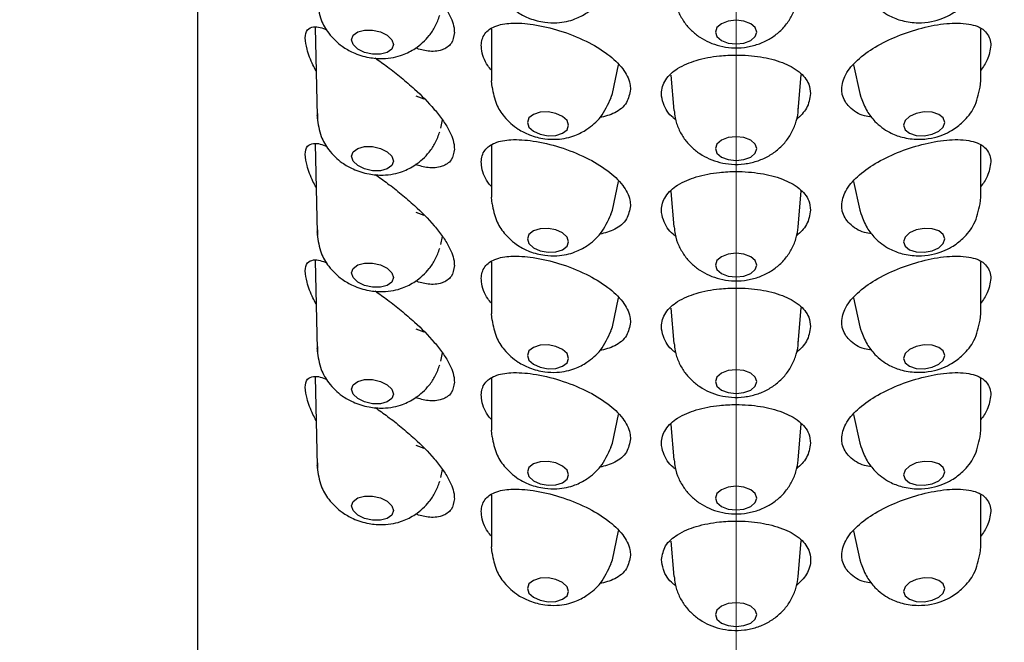
# Model space of a CAD drawing. Units: millimetres. Extents: x 421 to 1588, y 1628 to 2970.
# Drawn here: x 863 to 887, y 2712 to 2727 of the extents above; entities that cross this region are included whole.
import ezdxf

# ---------------------------------------------------------------- set-up
doc = ezdxf.new("R2010")
doc.units = ezdxf.units.MM
doc.header["$LTSCALE"] = 4
doc.header["$PDSIZE"] = -1
doc.linetypes.add('CENTERX2', pattern=[20.32, 12.7, -2.54, 2.54, -2.54])
doc.layers.get('Defpoints').update_dxf_attribs({"color": 251})
doc.layers.add('MITTELLINIEN', color=7, linetype='Continuous')
doc.styles.add('Text_Std', font='arial.ttf')
doc.dimstyles.new('Dim_Std', dxfattribs={"dimscale": 10, "dimtxt": 2, "dimasz": 2, "dimexe": 2, "dimexo": 2, "dimgap": 0.5, "dimtad": 1, "dimdec": 0, "dimzin": 0, "dimdsep": 46, "dimtxsty": 'Text_Std', "dimblk": 'ARCHTICK', "dimcen": 0.09, "dimclrd": 256, "dimclre": 256, "dimclrt": 256, "dimadec": 0, "dimazin": 0, "dimtfac": 1, "dimtdec": 0, "dimtmove": 2, "dimatfit": 3, "dimldrblk": 'CLOSEDBLANK', "dimfxl": 1, "dimtolj": 1, "dimtzin": 0, "dimlwd": -1, "dimlwe": -1, "dimarcsym": 1})

# ---------------------------------------------------------------- blocks, each defined once
blk = doc.blocks.new('_ArchTick')
at = {"color": 0, "linetype": 'ByBlock', "const_width": 0.15}
blk.add_lwpolyline([(-0.5, -0.5), (0.5, 0.5)], dxfattribs=at)
blk = doc.blocks.new('*D126')
at = {"transparency": 16777216}
for p, q in [((850.373, 2631.987), (850.373, 2960.376)), ((910.373, 2631.987), (910.373, 2960.376)), ((850.373, 2940.376), (910.373, 2940.376))]:
    blk.add_line(p, q, dxfattribs=at)
at = {"layer": 'Defpoints', "color": 0, "transparency": 16777216}
for p in [(910.373, 2940.376), (850.373, 2611.987), (910.373, 2611.987)]:
    blk.add_point(p, dxfattribs=at)
at = {"transparency": 16777216, "xscale": 20, "yscale": 20, "zscale": 20, "rotation": 180}
blk.add_blockref('_ArchTick', (850.373, 2940.376), dxfattribs=at)
at = {"transparency": 16777216, "xscale": 20, "yscale": 20, "zscale": 20}
blk.add_blockref('_ArchTick', (910.373, 2940.376), dxfattribs=at)
at = {"transparency": 16777216, "insert": (877.559, 2966.918), "char_height": 20, "attachment_point": 2, "style": 'Text_Std'}
blk.add_mtext('\\A1;%%c60', dxfattribs=at)
blk = doc.blocks.new('_ClosedBlank')
at = {"color": 0, "linetype": 'ByBlock', "lineweight": -2}
for p, q in [((-1, 0.1667), (0, 0)), ((-1, 0.1667), (-1, -0.1667)), ((0, 0), (-1, -0.1667))]:
    blk.add_line(p, q, dxfattribs=at)

msp = doc.modelspace()

# ---------------------------------------------------------------- linework, layer by layer
at = {"color": 7, "linetype": 'Continuous', "lineweight": 25}
for p, q in [((867.373, 2766.06), (867.373, 2643.544)), ((870.213, 2726.424), (870.259, 2724.279)), ((874.468, 2726.386), (874.468, 2725.137)), ((886.278, 2725.137), (886.278, 2726.382)), ((877.386, 2724.825), (877.536, 2725.519)), ((883.21, 2725.518), (883.359, 2724.825)), ((878.799, 2725.275), (878.872, 2724.421)), ((881.873, 2724.421), (881.947, 2725.282)), ((874.482, 2724.979), (874.468, 2725.137)), ((886.263, 2724.979), (886.278, 2725.137)), ((872.846, 2724.695), (872.647, 2724.768)), ((870.259, 2724.29), (870.279, 2724.348)), ((870.259, 2724.29), (870.263, 2724.219)), ((870.266, 2724.347), (870.266, 2724.22)), ((881.873, 2724.421), (881.875, 2724.463)), ((873.249, 2723.995), (873.287, 2724.192)), ((870.213, 2723.613), (870.259, 2721.469)), ((874.468, 2723.576), (874.468, 2722.326)), ((886.278, 2722.326), (886.278, 2723.572)), ((877.386, 2722.015), (877.536, 2722.708)), ((883.21, 2722.707), (883.359, 2722.015)), ((878.799, 2722.464), (878.872, 2721.61)), ((881.873, 2721.61), (881.947, 2722.472)), ((874.482, 2722.168), (874.468, 2722.326)), ((886.263, 2722.168), (886.278, 2722.326)), ((872.846, 2721.884), (872.647, 2721.958)), ((870.259, 2721.48), (870.279, 2721.538)), ((870.259, 2721.48), (870.263, 2721.408)), ((870.266, 2721.537), (870.266, 2721.409)), ((873.249, 2721.185), (873.287, 2721.382)), ((870.213, 2720.803), (870.259, 2718.658)), ((874.468, 2720.765), (874.468, 2719.516)), ((886.278, 2719.516), (886.278, 2720.761)), ((877.386, 2719.204), (877.536, 2719.897)), ((883.21, 2719.897), (883.359, 2719.204)), ((874.482, 2719.358), (874.468, 2719.516)), ((878.799, 2719.654), (878.872, 2718.8)), ((881.873, 2718.8), (881.947, 2719.661)), ((886.263, 2719.357), (886.278, 2719.516)), ((872.846, 2719.074), (872.647, 2719.147)), ((881.873, 2718.8), (881.875, 2718.842)), ((870.259, 2718.669), (870.279, 2718.727)), ((870.259, 2718.669), (870.263, 2718.598)), ((870.266, 2718.726), (870.266, 2718.599)), ((873.249, 2718.374), (873.287, 2718.571)), ((870.213, 2717.992), (870.259, 2715.848)), ((874.468, 2717.955), (874.468, 2716.705)), ((886.278, 2716.705), (886.278, 2717.951)), ((877.386, 2716.394), (877.536, 2717.087)), ((883.21, 2717.086), (883.359, 2716.394)), ((874.482, 2716.547), (874.468, 2716.705)), ((878.799, 2716.843), (878.872, 2715.989)), ((881.873, 2715.989), (881.947, 2716.851)), ((886.263, 2716.547), (886.278, 2716.705)), ((872.846, 2716.263), (872.647, 2716.337)), ((870.259, 2715.859), (870.279, 2715.917)), ((870.259, 2715.859), (870.263, 2715.787)), ((870.266, 2715.916), (870.266, 2715.788)), ((873.249, 2715.564), (873.287, 2715.761)), ((874.468, 2715.144), (874.468, 2713.895)), ((886.278, 2713.895), (886.278, 2715.14)), ((877.386, 2713.583), (877.536, 2714.276)), ((883.21, 2714.276), (883.359, 2713.583)), ((874.482, 2713.737), (874.468, 2713.895)), ((878.799, 2714.033), (878.872, 2713.178)), ((881.873, 2713.178), (881.947, 2714.04)), ((886.263, 2713.736), (886.278, 2713.895))]:
    msp.add_line(p, q, dxfattribs=at)
at = {"color": 7, "linetype": 'Continuous', "lineweight": 25, "flags": 128}
for points in [[(879.911, 2726.42), (879.873, 2726.31), (879.911, 2726.201), (880.019, 2726.108), (880.181, 2726.045), (880.373, 2726.024), (880.564, 2726.045), (880.726, 2726.108), (880.835, 2726.201), (880.873, 2726.31), (880.835, 2726.42), (880.726, 2726.513), (880.564, 2726.575), (880.373, 2726.597), (880.181, 2726.575), (880.019, 2726.513), (879.911, 2726.42)], [(871.093, 2726.125), (871.132, 2726.233), (871.241, 2726.315), (871.404, 2726.359), (871.597, 2726.359), (871.79, 2726.315), (871.954, 2726.233), (872.063, 2726.125), (872.101, 2726.009)], [(872.101, 2726.009), (872.063, 2725.902), (871.954, 2725.82), (871.79, 2725.775), (871.597, 2725.775), (871.404, 2725.82), (871.241, 2725.902), (871.132, 2726.009), (871.093, 2726.125)], [(877.353, 2724.723), (877.361, 2724.742), (877.386, 2724.825)], [(883.359, 2724.825), (883.385, 2724.742), (883.393, 2724.724)], [(876.331, 2724.061), (876.293, 2724.174), (876.185, 2724.275), (876.023, 2724.348), (875.833, 2724.384), (875.642, 2724.376), (875.481, 2724.325), (875.373, 2724.24), (875.335, 2724.133)], [(885.411, 2724.133), (885.373, 2724.24), (885.265, 2724.325), (885.103, 2724.376), (884.913, 2724.384), (884.722, 2724.348), (884.561, 2724.275), (884.453, 2724.174), (884.415, 2724.061)], [(875.335, 2724.133), (875.373, 2724.02), (875.481, 2723.92), (875.642, 2723.846), (875.833, 2723.81), (876.023, 2723.818), (876.185, 2723.869), (876.293, 2723.954), (876.331, 2724.061)], [(884.415, 2724.061), (884.453, 2723.954), (884.561, 2723.869), (884.722, 2723.818), (884.913, 2723.81), (885.103, 2723.846), (885.265, 2723.92), (885.373, 2724.02), (885.411, 2724.133)], [(879.911, 2723.61), (879.873, 2723.5), (879.911, 2723.39), (880.019, 2723.297), (880.181, 2723.235), (880.373, 2723.213), (880.564, 2723.235), (880.726, 2723.297), (880.835, 2723.39), (880.873, 2723.5), (880.835, 2723.61), (880.726, 2723.703), (880.564, 2723.765), (880.373, 2723.787), (880.181, 2723.765), (880.019, 2723.703), (879.911, 2723.61)], [(871.093, 2723.315), (871.132, 2723.422), (871.241, 2723.504), (871.404, 2723.549), (871.597, 2723.549), (871.79, 2723.504), (871.954, 2723.422), (872.063, 2723.315), (872.101, 2723.199)], [(872.101, 2723.199), (872.063, 2723.091), (871.954, 2723.009), (871.79, 2722.965), (871.597, 2722.965), (871.404, 2723.009), (871.241, 2723.091), (871.132, 2723.199), (871.093, 2723.315)], [(877.353, 2721.913), (877.361, 2721.931), (877.386, 2722.015)], [(883.359, 2722.015), (883.385, 2721.931), (883.393, 2721.913)], [(876.331, 2721.251), (876.293, 2721.363), (876.185, 2721.464), (876.023, 2721.538), (875.833, 2721.573), (875.642, 2721.565), (875.481, 2721.515), (875.373, 2721.429), (875.335, 2721.322)], [(885.411, 2721.322), (885.373, 2721.429), (885.265, 2721.515), (885.103, 2721.565), (884.913, 2721.573), (884.722, 2721.538), (884.561, 2721.464), (884.453, 2721.363), (884.415, 2721.251)], [(875.335, 2721.322), (875.373, 2721.21), (875.481, 2721.109), (875.642, 2721.035), (875.833, 2721), (876.023, 2721.008), (876.185, 2721.059), (876.293, 2721.144), (876.331, 2721.251)], [(884.415, 2721.251), (884.453, 2721.144), (884.561, 2721.059), (884.722, 2721.008), (884.913, 2721), (885.103, 2721.035), (885.265, 2721.109), (885.373, 2721.21), (885.411, 2721.322)], [(880.835, 2720.58), (880.873, 2720.689), (880.835, 2720.799), (880.726, 2720.892), (880.564, 2720.954), (880.373, 2720.976), (880.181, 2720.954), (880.019, 2720.892), (879.911, 2720.799), (879.873, 2720.689), (879.911, 2720.58), (880.019, 2720.487), (880.181, 2720.424), (880.373, 2720.403), (880.564, 2720.424), (880.726, 2720.487), (880.835, 2720.58)], [(871.093, 2720.504), (871.132, 2720.611), (871.241, 2720.694), (871.404, 2720.738), (871.597, 2720.738), (871.79, 2720.694), (871.954, 2720.612), (872.063, 2720.504), (872.101, 2720.388)], [(872.101, 2720.388), (872.063, 2720.281), (871.954, 2720.199), (871.79, 2720.154), (871.597, 2720.154), (871.404, 2720.199), (871.241, 2720.281), (871.132, 2720.388), (871.093, 2720.504)], [(877.353, 2719.102), (877.361, 2719.121), (877.386, 2719.204)], [(883.359, 2719.204), (883.385, 2719.121), (883.393, 2719.103)], [(876.331, 2718.44), (876.293, 2718.553), (876.185, 2718.654), (876.023, 2718.727), (875.833, 2718.763), (875.642, 2718.755), (875.481, 2718.704), (875.373, 2718.619), (875.335, 2718.512)], [(885.411, 2718.512), (885.373, 2718.619), (885.265, 2718.704), (885.103, 2718.755), (884.913, 2718.763), (884.722, 2718.727), (884.561, 2718.654), (884.453, 2718.553), (884.415, 2718.44)], [(875.335, 2718.512), (875.373, 2718.399), (875.481, 2718.298), (875.642, 2718.225), (875.833, 2718.189), (876.023, 2718.197), (876.185, 2718.248), (876.293, 2718.333), (876.331, 2718.44)], [(884.415, 2718.44), (884.453, 2718.333), (884.561, 2718.248), (884.722, 2718.197), (884.913, 2718.189), (885.103, 2718.225), (885.265, 2718.298), (885.373, 2718.399), (885.411, 2718.512)], [(879.911, 2717.989), (879.873, 2717.879), (879.911, 2717.769), (880.019, 2717.676), (880.181, 2717.614), (880.373, 2717.592), (880.564, 2717.614), (880.726, 2717.676), (880.835, 2717.769), (880.873, 2717.879), (880.835, 2717.989), (880.726, 2718.082), (880.564, 2718.144), (880.373, 2718.166), (880.181, 2718.144), (880.019, 2718.082), (879.911, 2717.989)], [(871.093, 2717.694), (871.132, 2717.801), (871.241, 2717.883), (871.404, 2717.928), (871.597, 2717.928), (871.79, 2717.883), (871.954, 2717.801), (872.063, 2717.694), (872.101, 2717.578)], [(872.101, 2717.578), (872.063, 2717.47), (871.954, 2717.388), (871.79, 2717.344), (871.597, 2717.344), (871.404, 2717.388), (871.241, 2717.47), (871.132, 2717.578), (871.093, 2717.694)], [(877.353, 2716.292), (877.361, 2716.31), (877.386, 2716.394)], [(883.359, 2716.394), (883.385, 2716.31), (883.393, 2716.292)], [(876.331, 2715.63), (876.293, 2715.742), (876.185, 2715.843), (876.023, 2715.917), (875.833, 2715.952), (875.642, 2715.944), (875.481, 2715.894), (875.373, 2715.808), (875.335, 2715.701)], [(885.411, 2715.701), (885.373, 2715.808), (885.265, 2715.894), (885.103, 2715.944), (884.913, 2715.952), (884.722, 2715.917), (884.561, 2715.843), (884.453, 2715.742), (884.415, 2715.63)], [(875.335, 2715.701), (875.373, 2715.589), (875.481, 2715.488), (875.642, 2715.414), (875.833, 2715.379), (876.023, 2715.387), (876.185, 2715.437), (876.293, 2715.523), (876.331, 2715.63)], [(884.415, 2715.63), (884.453, 2715.523), (884.561, 2715.437), (884.722, 2715.387), (884.913, 2715.379), (885.103, 2715.414), (885.265, 2715.488), (885.373, 2715.589), (885.411, 2715.701)], [(880.835, 2714.959), (880.873, 2715.068), (880.835, 2715.178), (880.726, 2715.271), (880.564, 2715.333), (880.373, 2715.355), (880.181, 2715.333), (880.019, 2715.271), (879.911, 2715.178), (879.873, 2715.068), (879.911, 2714.959), (880.019, 2714.865), (880.181, 2714.803), (880.373, 2714.782), (880.564, 2714.803), (880.726, 2714.865), (880.835, 2714.959)], [(871.093, 2714.883), (871.132, 2714.99), (871.241, 2715.073), (871.404, 2715.117), (871.597, 2715.117), (871.79, 2715.073), (871.954, 2714.991), (872.063, 2714.883), (872.101, 2714.767)], [(872.101, 2714.767), (872.063, 2714.66), (871.954, 2714.578), (871.79, 2714.533), (871.597, 2714.533), (871.404, 2714.578), (871.241, 2714.66), (871.132, 2714.767), (871.093, 2714.883)], [(877.353, 2713.481), (877.361, 2713.5), (877.386, 2713.583)], [(883.359, 2713.583), (883.385, 2713.5), (883.393, 2713.482)], [(876.331, 2712.819), (876.293, 2712.932), (876.185, 2713.033), (876.023, 2713.106), (875.833, 2713.142), (875.642, 2713.134), (875.481, 2713.083), (875.373, 2712.998), (875.335, 2712.891)], [(885.411, 2712.891), (885.373, 2712.998), (885.265, 2713.083), (885.103, 2713.134), (884.913, 2713.142), (884.722, 2713.106), (884.561, 2713.033), (884.453, 2712.932), (884.415, 2712.819)], [(875.335, 2712.891), (875.373, 2712.778), (875.481, 2712.677), (875.642, 2712.604), (875.833, 2712.568), (876.023, 2712.576), (876.185, 2712.627), (876.293, 2712.712), (876.331, 2712.819)], [(884.415, 2712.819), (884.453, 2712.712), (884.561, 2712.627), (884.722, 2712.576), (884.913, 2712.568), (885.103, 2712.604), (885.265, 2712.677), (885.373, 2712.778), (885.411, 2712.891)], [(880.835, 2712.148), (880.873, 2712.258), (880.835, 2712.368), (880.726, 2712.461), (880.564, 2712.523), (880.373, 2712.545), (880.181, 2712.523), (880.019, 2712.461), (879.911, 2712.368), (879.873, 2712.258), (879.911, 2712.148), (880.019, 2712.055), (880.181, 2711.993), (880.373, 2711.971), (880.564, 2711.993), (880.726, 2712.055), (880.835, 2712.148)]]:
    msp.add_lwpolyline(points, dxfattribs=at)
at = {"color": 7, "linetype": 'Continuous', "lineweight": 25}
for points, knots in [([(871.661, 2728.497), (871.761, 2728.426), (871.975, 2728.275), (872.292, 2728.024), (872.678, 2727.692), (873.017, 2727.355), (873.287, 2727.014), (873.468, 2726.723), (873.567, 2726.476), (873.572, 2726.318), (873.573, 2726.298)], [0, 0, 0, 0, 0.123703, 0.263124, 0.405928, 0.634449, 0.742445, 0.841135, 0.979576, 1, 1, 1, 1]), ([(874.482, 2727.791), (874.509, 2727.651), (874.559, 2727.395), (874.785, 2727.045), (875.065, 2726.793), (875.406, 2726.621), (875.725, 2726.54), (876.029, 2726.527), (876.275, 2726.559), (876.522, 2726.633), (876.812, 2726.786), (877.147, 2727.075), (877.281, 2727.375), (877.354, 2727.538)], [0, 0, 0, 0, 0.1068215, 0.1962978, 0.3114291, 0.3883428, 0.4842943, 0.5587369, 0.6181955, 0.6720516, 0.7540342, 0.8656464, 1, 1, 1, 1]), ([(883.391, 2727.538), (883.434, 2727.426), (883.512, 2727.217), (883.745, 2726.924), (884.036, 2726.705), (884.399, 2726.567), (884.747, 2726.521), (885.081, 2726.552), (885.353, 2726.631), (885.611, 2726.759), (885.881, 2726.965), (886.16, 2727.308), (886.227, 2727.622), (886.264, 2727.791)], [0, 0, 0, 0, 0.090163, 0.168115, 0.280079, 0.36194, 0.460461, 0.542847, 0.614479, 0.674084, 0.759968, 0.871054, 1, 1, 1, 1]), ([(878.88, 2727.232), (878.884, 2727.172), (878.896, 2727.018), (878.98, 2726.784), (879.114, 2726.547), (879.288, 2726.346), (879.492, 2726.182), (879.724, 2726.056), (879.983, 2725.968), (880.271, 2725.924), (880.573, 2725.932), (880.869, 2725.997), (881.139, 2726.112), (881.377, 2726.272), (881.576, 2726.473), (881.732, 2726.709), (881.832, 2726.973), (881.88, 2727.17), (881.874, 2727.275), (881.874, 2727.285)], [0, 0, 0, 0, 0.0408264, 0.1049195, 0.1661957, 0.2255904, 0.2841077, 0.3430463, 0.4040946, 0.4691639, 0.5398785, 0.6081295, 0.6740412, 0.7380701, 0.8015056, 0.8650587, 0.9289065, 0.9930209, 1, 1, 1, 1]), ([(870.263, 2727.052), (870.284, 2726.899), (870.323, 2726.623), (870.545, 2726.25), (870.815, 2725.985), (871.153, 2725.793), (871.489, 2725.689), (871.823, 2725.662), (872.096, 2725.69), (872.362, 2725.766), (872.669, 2725.924), (872.935, 2726.168), (873.126, 2726.451), (873.188, 2726.626), (873.22, 2726.717)], [0, 0, 0, 0, 0.110202, 0.198843, 0.3072742, 0.3797873, 0.476843, 0.5582515, 0.6197006, 0.6743167, 0.7561722, 0.866425, 0.9309202, 1, 1, 1, 1]), ([(870.236, 2725.376), (870.209, 2725.423), (870.116, 2725.589), (870.021, 2725.859), (869.959, 2726.141), (869.992, 2726.377), (870.232, 2726.471), (870.389, 2726.407), (870.496, 2726.363)], [0, 0, 0, 0, 0.104992, 0.370965, 0.550178, 0.680371, 0.782495, 1, 1, 1, 1]), ([(874.468, 2725.393), (874.437, 2725.428), (874.312, 2725.574), (874.236, 2725.793), (874.215, 2726.06), (874.281, 2726.294), (874.572, 2726.482), (874.983, 2726.543), (875.515, 2726.503), (876.127, 2726.355), (876.736, 2726.116), (877.258, 2725.811), (877.631, 2725.467), (877.807, 2725.153), (877.82, 2724.976), (877.823, 2724.931)], [0, 0, 0, 0, 0.0272034, 0.1113938, 0.1272124, 0.1832692, 0.2409736, 0.3171362, 0.4214457, 0.5489466, 0.6813405, 0.8000993, 0.8973784, 0.9743406, 1, 1, 1, 1]), ([(883.644, 2724.261), (883.586, 2724.268), (883.388, 2724.292), (883.106, 2724.465), (882.94, 2724.73), (882.91, 2725.011), (883.011, 2725.324), (883.311, 2725.666), (883.742, 2725.973), (884.271, 2726.228), (884.851, 2726.42), (885.433, 2726.53), (885.949, 2726.535), (886.37, 2726.404), (886.517, 2726.148), (886.522, 2726.017), (886.523, 2725.992)], [0, 0, 0, 0, 0.031623, 0.106824, 0.16879, 0.191741, 0.257259, 0.337523, 0.433304, 0.540331, 0.652254, 0.761301, 0.856974, 0.929596, 0.986177, 1, 1, 1, 1]), ([(873.573, 2726.298), (873.559, 2726.203), (873.531, 2726.016), (873.256, 2725.849), (872.943, 2725.831), (872.735, 2725.894), (872.635, 2725.925)], [0, 0, 0, 0, 0.2296217, 0.453873, 0.738338, 1, 1, 1, 1]), ([(886.523, 2725.992), (886.504, 2725.87), (886.47, 2725.649), (886.338, 2725.469), (886.278, 2725.388)], [0, 0, 0, 0, 0.547529, 1, 1, 1, 1]), ([(878.913, 2724.201), (878.892, 2724.216), (878.757, 2724.309), (878.622, 2724.531), (878.547, 2724.86), (878.655, 2725.193), (878.978, 2725.466), (879.432, 2725.652), (879.914, 2725.74), (880.437, 2725.767), (880.951, 2725.729), (881.473, 2725.601), (881.885, 2725.39), (882.138, 2725.108), (882.163, 2724.904), (882.173, 2724.827)], [0, 0, 0, 0, 0.01483, 0.095819, 0.142488, 0.209305, 0.286618, 0.381934, 0.492826, 0.571086, 0.686649, 0.792295, 0.881928, 0.955293, 1, 1, 1, 1]), ([(871.661, 2725.687), (871.761, 2725.616), (871.975, 2725.464), (872.292, 2725.213), (872.678, 2724.882), (873.017, 2724.544), (873.287, 2724.203), (873.468, 2723.912), (873.567, 2723.666), (873.572, 2723.507), (873.573, 2723.487)], [0, 0, 0, 0, 0.123697, 0.263124, 0.405921, 0.634441, 0.742445, 0.841135, 0.979566, 1, 1, 1, 1]), ([(874.482, 2724.98), (874.509, 2724.841), (874.559, 2724.585), (874.785, 2724.234), (875.065, 2723.983), (875.406, 2723.811), (875.725, 2723.73), (876.029, 2723.717), (876.275, 2723.748), (876.522, 2723.823), (876.812, 2723.976), (877.147, 2724.265), (877.281, 2724.564), (877.354, 2724.727)], [0, 0, 0, 0, 0.106822, 0.196299, 0.311427, 0.388344, 0.484297, 0.55874, 0.618199, 0.672055, 0.754039, 0.865652, 1, 1, 1, 1]), ([(883.391, 2724.727), (883.434, 2724.615), (883.512, 2724.407), (883.745, 2724.114), (884.036, 2723.895), (884.399, 2723.757), (884.747, 2723.711), (885.081, 2723.741), (885.353, 2723.821), (885.611, 2723.949), (885.881, 2724.155), (886.16, 2724.498), (886.227, 2724.812), (886.264, 2724.98)], [0, 0, 0, 0, 0.090156, 0.168116, 0.280075, 0.361939, 0.460462, 0.542849, 0.614481, 0.674083, 0.759972, 0.871053, 1, 1, 1, 1]), ([(877.823, 2724.931), (877.802, 2724.819), (877.757, 2724.581), (877.45, 2724.336), (877.206, 2724.277), (877.083, 2724.247)], [0, 0, 0, 0, 0.307005, 0.651071, 1, 1, 1, 1]), ([(882.173, 2724.827), (882.151, 2724.704), (882.108, 2724.458), (881.925, 2724.288), (881.833, 2724.203)], [0, 0, 0, 0, 0.501353, 1, 1, 1, 1]), ([(878.88, 2724.422), (878.884, 2724.361), (878.896, 2724.207), (878.98, 2723.974), (879.114, 2723.736), (879.288, 2723.536), (879.492, 2723.372), (879.724, 2723.245), (879.983, 2723.158), (880.271, 2723.113), (880.573, 2723.122), (880.869, 2723.186), (881.139, 2723.301), (881.377, 2723.462), (881.576, 2723.663), (881.732, 2723.899), (881.832, 2724.163), (881.88, 2724.36), (881.874, 2724.464), (881.874, 2724.475)], [0, 0, 0, 0, 0.040833, 0.104926, 0.166202, 0.225592, 0.284113, 0.343048, 0.404097, 0.469166, 0.53988, 0.608131, 0.674043, 0.738072, 0.801512, 0.865059, 0.928913, 0.993021, 1, 1, 1, 1]), ([(870.263, 2724.242), (870.284, 2724.089), (870.323, 2723.813), (870.545, 2723.44), (870.815, 2723.174), (871.153, 2722.983), (871.489, 2722.879), (871.823, 2722.852), (872.096, 2722.88), (872.362, 2722.955), (872.669, 2723.113), (872.935, 2723.358), (873.126, 2723.64), (873.188, 2723.816), (873.22, 2723.906)], [0, 0, 0, 0, 0.1102088, 0.1988498, 0.3072809, 0.3797902, 0.476848, 0.5582558, 0.6197049, 0.674319, 0.7561743, 0.8664318, 0.9309269, 1, 1, 1, 1]), ([(870.236, 2722.566), (870.209, 2722.612), (870.116, 2722.778), (870.021, 2723.048), (869.959, 2723.33), (869.992, 2723.566), (870.232, 2723.66), (870.389, 2723.596), (870.496, 2723.553)], [0, 0, 0, 0, 0.10501, 0.370964, 0.550178, 0.680371, 0.782495, 1, 1, 1, 1]), ([(874.468, 2722.582), (874.437, 2722.618), (874.312, 2722.763), (874.236, 2722.982), (874.215, 2723.25), (874.281, 2723.483), (874.572, 2723.671), (874.983, 2723.733), (875.515, 2723.692), (876.127, 2723.545), (876.736, 2723.306), (877.258, 2723), (877.631, 2722.657), (877.807, 2722.342), (877.82, 2722.165), (877.823, 2722.121)], [0, 0, 0, 0, 0.027199, 0.111389, 0.127208, 0.18327, 0.240975, 0.317136, 0.421445, 0.548946, 0.68134, 0.800099, 0.897378, 0.974335, 1, 1, 1, 1]), ([(883.644, 2721.45), (883.586, 2721.457), (883.388, 2721.482), (883.106, 2721.655), (882.94, 2721.919), (882.91, 2722.201), (883.011, 2722.513), (883.311, 2722.856), (883.742, 2723.162), (884.271, 2723.418), (884.851, 2723.61), (885.433, 2723.719), (885.949, 2723.725), (886.37, 2723.593), (886.517, 2723.338), (886.522, 2723.207), (886.523, 2723.181)], [0, 0, 0, 0, 0.031623, 0.106826, 0.168793, 0.191738, 0.257261, 0.337521, 0.433302, 0.540329, 0.652253, 0.7613, 0.856973, 0.929596, 0.986177, 1, 1, 1, 1]), ([(873.573, 2723.487), (873.559, 2723.392), (873.531, 2723.206), (873.256, 2723.039), (872.943, 2723.02), (872.735, 2723.084), (872.635, 2723.114)], [0, 0, 0, 0, 0.229624, 0.453877, 0.738342, 1, 1, 1, 1]), ([(886.523, 2723.181), (886.504, 2723.06), (886.47, 2722.838), (886.338, 2722.658), (886.278, 2722.577)], [0, 0, 0, 0, 0.54755, 1, 1, 1, 1]), ([(871.661, 2722.876), (871.761, 2722.805), (871.975, 2722.654), (872.292, 2722.403), (872.678, 2722.071), (873.017, 2721.734), (873.287, 2721.392), (873.468, 2721.102), (873.567, 2720.855), (873.572, 2720.697), (873.573, 2720.676)], [0, 0, 0, 0, 0.123703, 0.263124, 0.405929, 0.634449, 0.742454, 0.841135, 0.979576, 1, 1, 1, 1]), ([(878.913, 2721.391), (878.892, 2721.405), (878.757, 2721.499), (878.622, 2721.72), (878.547, 2722.05), (878.655, 2722.382), (878.978, 2722.656), (879.432, 2722.841), (879.914, 2722.93), (880.437, 2722.956), (880.951, 2722.918), (881.473, 2722.79), (881.885, 2722.58), (882.138, 2722.298), (882.163, 2722.094), (882.173, 2722.017)], [0, 0, 0, 0, 0.01483, 0.095824, 0.142486, 0.209303, 0.28662, 0.381936, 0.492826, 0.571087, 0.686648, 0.792296, 0.881929, 0.955293, 1, 1, 1, 1]), ([(874.482, 2722.17), (874.509, 2722.03), (874.559, 2721.774), (874.785, 2721.424), (875.065, 2721.172), (875.406, 2721), (875.725, 2720.919), (876.029, 2720.906), (876.275, 2720.938), (876.522, 2721.012), (876.812, 2721.165), (877.147, 2721.454), (877.281, 2721.753), (877.354, 2721.917)], [0, 0, 0, 0, 0.106821, 0.196297, 0.311429, 0.388346, 0.484295, 0.558738, 0.618196, 0.672052, 0.754035, 0.865647, 1, 1, 1, 1]), ([(883.391, 2721.917), (883.434, 2721.805), (883.512, 2721.596), (883.745, 2721.303), (884.036, 2721.084), (884.399, 2720.946), (884.747, 2720.9), (885.081, 2720.931), (885.353, 2721.01), (885.611, 2721.138), (885.881, 2721.344), (886.16, 2721.687), (886.227, 2722.001), (886.264, 2722.17)], [0, 0, 0, 0, 0.090163, 0.168115, 0.280078, 0.361941, 0.460462, 0.542847, 0.614479, 0.674081, 0.759969, 0.871055, 1, 1, 1, 1]), ([(877.823, 2722.121), (877.802, 2722.009), (877.757, 2721.77), (877.45, 2721.526), (877.206, 2721.466), (877.083, 2721.436)], [0, 0, 0, 0, 0.307008, 0.651077, 1, 1, 1, 1]), ([(882.173, 2722.017), (882.151, 2721.893), (882.108, 2721.647), (881.925, 2721.477), (881.833, 2721.392)], [0, 0, 0, 0, 0.501369, 1, 1, 1, 1]), ([(870.263, 2721.431), (870.284, 2721.278), (870.323, 2721.002), (870.545, 2720.629), (870.815, 2720.364), (871.153, 2720.172), (871.489, 2720.068), (871.823, 2720.041), (872.096, 2720.069), (872.362, 2720.145), (872.669, 2720.303), (872.935, 2720.547), (873.126, 2720.83), (873.188, 2721.005), (873.22, 2721.096)], [0, 0, 0, 0, 0.110202, 0.198843, 0.307274, 0.379787, 0.476842, 0.558251, 0.6197, 0.674316, 0.756168, 0.866425, 0.93092, 1, 1, 1, 1]), ([(878.88, 2721.61), (878.885, 2721.55), (878.896, 2721.396), (878.98, 2721.163), (879.114, 2720.926), (879.288, 2720.725), (879.492, 2720.561), (879.724, 2720.435), (879.983, 2720.347), (880.271, 2720.303), (880.573, 2720.311), (880.869, 2720.376), (881.139, 2720.491), (881.377, 2720.651), (881.576, 2720.852), (881.73, 2721.088), (881.836, 2721.343), (881.859, 2721.522), (881.87, 2721.607)], [0, 0, 0, 0, 0.041174, 0.106133, 0.168231, 0.228417, 0.287719, 0.347448, 0.409315, 0.475256, 0.546919, 0.616085, 0.682881, 0.747768, 0.812054, 0.876459, 0.941163, 1, 1, 1, 1]), ([(870.236, 2719.755), (870.209, 2719.802), (870.116, 2719.968), (870.021, 2720.238), (869.959, 2720.52), (869.992, 2720.756), (870.232, 2720.85), (870.389, 2720.786), (870.496, 2720.742)], [0, 0, 0, 0, 0.104992, 0.370963, 0.550176, 0.680369, 0.782492, 1, 1, 1, 1]), ([(874.468, 2719.771), (874.437, 2719.807), (874.312, 2719.953), (874.236, 2720.172), (874.215, 2720.439), (874.281, 2720.673), (874.572, 2720.861), (874.983, 2720.922), (875.515, 2720.882), (876.127, 2720.734), (876.736, 2720.495), (877.258, 2720.19), (877.631, 2719.846), (877.807, 2719.532), (877.82, 2719.355), (877.823, 2719.31)], [0, 0, 0, 0, 0.027203, 0.111394, 0.127213, 0.18327, 0.240974, 0.317136, 0.421445, 0.548946, 0.68134, 0.800099, 0.897378, 0.974341, 1, 1, 1, 1]), ([(883.644, 2718.64), (883.586, 2718.647), (883.388, 2718.671), (883.106, 2718.844), (882.94, 2719.109), (882.91, 2719.39), (883.011, 2719.703), (883.311, 2720.045), (883.742, 2720.352), (884.271, 2720.607), (884.851, 2720.799), (885.433, 2720.909), (885.949, 2720.914), (886.37, 2720.783), (886.517, 2720.527), (886.522, 2720.396), (886.523, 2720.37)], [0, 0, 0, 0, 0.031623, 0.106824, 0.16879, 0.191741, 0.257259, 0.337523, 0.433301, 0.540331, 0.652254, 0.761301, 0.856974, 0.929596, 0.986177, 1, 1, 1, 1]), ([(873.573, 2720.676), (873.559, 2720.582), (873.531, 2720.395), (873.256, 2720.228), (872.943, 2720.21), (872.735, 2720.273), (872.635, 2720.304)], [0, 0, 0, 0, 0.229622, 0.453873, 0.738338, 1, 1, 1, 1]), ([(886.523, 2720.37), (886.504, 2720.249), (886.47, 2720.028), (886.338, 2719.848), (886.278, 2719.767)], [0, 0, 0, 0, 0.547529, 1, 1, 1, 1]), ([(871.661, 2720.066), (871.761, 2719.995), (871.975, 2719.843), (872.292, 2719.592), (872.678, 2719.261), (873.017, 2718.923), (873.287, 2718.582), (873.468, 2718.291), (873.567, 2718.045), (873.572, 2717.886), (873.573, 2717.866)], [0, 0, 0, 0, 0.123697, 0.263124, 0.405921, 0.634441, 0.742445, 0.841135, 0.979566, 1, 1, 1, 1]), ([(878.913, 2718.58), (878.892, 2718.595), (878.757, 2718.688), (878.622, 2718.91), (878.547, 2719.239), (878.655, 2719.572), (878.978, 2719.845), (879.432, 2720.031), (879.914, 2720.119), (880.437, 2720.146), (880.951, 2720.108), (881.473, 2719.98), (881.885, 2719.769), (882.138, 2719.487), (882.163, 2719.283), (882.173, 2719.206)], [0, 0, 0, 0, 0.01483, 0.095819, 0.142488, 0.209305, 0.286618, 0.381934, 0.492826, 0.571086, 0.686649, 0.792295, 0.881928, 0.955293, 1, 1, 1, 1]), ([(874.482, 2719.359), (874.509, 2719.22), (874.559, 2718.964), (874.785, 2718.613), (875.065, 2718.362), (875.406, 2718.19), (875.725, 2718.109), (876.029, 2718.096), (876.275, 2718.127), (876.522, 2718.202), (876.812, 2718.355), (877.147, 2718.644), (877.281, 2718.943), (877.354, 2719.106)], [0, 0, 0, 0, 0.106822, 0.196299, 0.311426, 0.388343, 0.484295, 0.558738, 0.618198, 0.672055, 0.754034, 0.865652, 1, 1, 1, 1]), ([(877.823, 2719.31), (877.802, 2719.198), (877.757, 2718.96), (877.45, 2718.715), (877.206, 2718.656), (877.083, 2718.626)], [0, 0, 0, 0, 0.307005, 0.651071, 1, 1, 1, 1]), ([(883.391, 2719.106), (883.434, 2718.994), (883.512, 2718.786), (883.745, 2718.493), (884.036, 2718.274), (884.399, 2718.135), (884.747, 2718.09), (885.081, 2718.12), (885.353, 2718.2), (885.611, 2718.327), (885.881, 2718.534), (886.16, 2718.877), (886.227, 2719.191), (886.264, 2719.359)], [0, 0, 0, 0, 0.090163, 0.168116, 0.280076, 0.361939, 0.460462, 0.542849, 0.614481, 0.674083, 0.759967, 0.871054, 1, 1, 1, 1]), ([(882.173, 2719.206), (882.151, 2719.083), (882.108, 2718.836), (881.925, 2718.667), (881.833, 2718.582)], [0, 0, 0, 0, 0.5013533, 1, 1, 1, 1]), ([(878.88, 2718.8), (878.884, 2718.74), (878.896, 2718.586), (878.98, 2718.353), (879.114, 2718.115), (879.288, 2717.915), (879.492, 2717.751), (879.724, 2717.624), (879.983, 2717.537), (880.271, 2717.492), (880.573, 2717.501), (880.869, 2717.565), (881.139, 2717.68), (881.377, 2717.841), (881.576, 2718.041), (881.732, 2718.278), (881.832, 2718.542), (881.88, 2718.739), (881.874, 2718.843), (881.874, 2718.854)], [0, 0, 0, 0, 0.040827, 0.10492, 0.166197, 0.225586, 0.284108, 0.343044, 0.404092, 0.469162, 0.539877, 0.608128, 0.67404, 0.738069, 0.801505, 0.865058, 0.928913, 0.993021, 1, 1, 1, 1]), ([(870.263, 2718.621), (870.284, 2718.468), (870.323, 2718.192), (870.545, 2717.818), (870.815, 2717.553), (871.153, 2717.362), (871.489, 2717.258), (871.823, 2717.231), (872.096, 2717.259), (872.362, 2717.334), (872.669, 2717.492), (872.935, 2717.737), (873.126, 2718.019), (873.188, 2718.194), (873.22, 2718.285)], [0, 0, 0, 0, 0.110202, 0.198844, 0.307276, 0.379785, 0.476844, 0.558252, 0.619701, 0.674317, 0.756173, 0.866431, 0.930926, 1, 1, 1, 1]), ([(874.468, 2716.961), (874.437, 2716.997), (874.312, 2717.142), (874.236, 2717.361), (874.215, 2717.628), (874.281, 2717.862), (874.572, 2718.05), (874.983, 2718.112), (875.515, 2718.071), (876.127, 2717.924), (876.736, 2717.685), (877.258, 2717.379), (877.631, 2717.036), (877.807, 2716.721), (877.82, 2716.544), (877.823, 2716.5)], [0, 0, 0, 0, 0.027199, 0.111389, 0.127208, 0.183265, 0.240973, 0.317135, 0.421444, 0.548945, 0.681339, 0.800098, 0.897378, 0.974335, 1, 1, 1, 1]), ([(883.644, 2715.829), (883.586, 2715.836), (883.388, 2715.861), (883.106, 2716.034), (882.94, 2716.298), (882.91, 2716.579), (883.011, 2716.892), (883.311, 2717.235), (883.742, 2717.541), (884.271, 2717.797), (884.851, 2717.989), (885.433, 2718.098), (885.949, 2718.103), (886.37, 2717.972), (886.517, 2717.717), (886.522, 2717.586), (886.523, 2717.56)], [0, 0, 0, 0, 0.031623, 0.106826, 0.168788, 0.191739, 0.257262, 0.337521, 0.433302, 0.54033, 0.652252, 0.7613, 0.856972, 0.929596, 0.986177, 1, 1, 1, 1]), ([(870.236, 2716.944), (870.209, 2716.991), (870.116, 2717.157), (870.021, 2717.427), (869.959, 2717.709), (869.992, 2717.945), (870.232, 2718.039), (870.389, 2717.975), (870.496, 2717.932)], [0, 0, 0, 0, 0.10501, 0.370964, 0.550178, 0.680371, 0.782495, 1, 1, 1, 1]), ([(873.573, 2717.866), (873.559, 2717.771), (873.531, 2717.585), (873.256, 2717.418), (872.943, 2717.399), (872.735, 2717.463), (872.635, 2717.493)], [0, 0, 0, 0, 0.229624, 0.453877, 0.738342, 1, 1, 1, 1]), ([(886.523, 2717.56), (886.504, 2717.439), (886.47, 2717.217), (886.338, 2717.037), (886.278, 2716.956)], [0, 0, 0, 0, 0.54755, 1, 1, 1, 1]), ([(871.661, 2717.255), (871.761, 2717.184), (871.975, 2717.033), (872.292, 2716.782), (872.678, 2716.45), (873.017, 2716.113), (873.287, 2715.771), (873.468, 2715.481), (873.567, 2715.234), (873.572, 2715.076), (873.573, 2715.055)], [0, 0, 0, 0, 0.123702, 0.263122, 0.405925, 0.634443, 0.742447, 0.841136, 0.979566, 1, 1, 1, 1]), ([(878.913, 2715.77), (878.892, 2715.784), (878.757, 2715.878), (878.622, 2716.099), (878.547, 2716.429), (878.655, 2716.761), (878.978, 2717.035), (879.432, 2717.22), (879.914, 2717.309), (880.437, 2717.335), (880.951, 2717.297), (881.473, 2717.169), (881.885, 2716.959), (882.138, 2716.677), (882.163, 2716.473), (882.173, 2716.395)], [0, 0, 0, 0, 0.01483, 0.095824, 0.142487, 0.209303, 0.286617, 0.381935, 0.492826, 0.571086, 0.686648, 0.792296, 0.881929, 0.955293, 1, 1, 1, 1]), ([(874.482, 2716.549), (874.509, 2716.409), (874.559, 2716.153), (874.785, 2715.803), (875.065, 2715.551), (875.406, 2715.379), (875.725, 2715.298), (876.029, 2715.285), (876.275, 2715.317), (876.522, 2715.391), (876.812, 2715.544), (877.147, 2715.833), (877.281, 2716.132), (877.354, 2716.296)], [0, 0, 0, 0, 0.106829, 0.196298, 0.311429, 0.388346, 0.484296, 0.558738, 0.618196, 0.672052, 0.754035, 0.865647, 1, 1, 1, 1]), ([(877.823, 2716.5), (877.802, 2716.387), (877.757, 2716.149), (877.45, 2715.905), (877.206, 2715.845), (877.083, 2715.815)], [0, 0, 0, 0, 0.307008, 0.651077, 1, 1, 1, 1]), ([(883.391, 2716.296), (883.434, 2716.184), (883.512, 2715.975), (883.745, 2715.682), (884.036, 2715.463), (884.399, 2715.325), (884.747, 2715.279), (885.081, 2715.31), (885.353, 2715.389), (885.611, 2715.517), (885.881, 2715.723), (886.16, 2716.066), (886.227, 2716.38), (886.264, 2716.549)], [0, 0, 0, 0, 0.090162, 0.168121, 0.280079, 0.361942, 0.460463, 0.542848, 0.61448, 0.674081, 0.759969, 0.871055, 1, 1, 1, 1]), ([(882.173, 2716.395), (882.151, 2716.272), (882.108, 2716.026), (881.925, 2715.856), (881.833, 2715.771)], [0, 0, 0, 0, 0.501369, 1, 1, 1, 1]), ([(878.88, 2715.989), (878.885, 2715.929), (878.896, 2715.775), (878.98, 2715.542), (879.114, 2715.305), (879.288, 2715.104), (879.492, 2714.94), (879.724, 2714.814), (879.983, 2714.726), (880.271, 2714.682), (880.573, 2714.69), (880.869, 2714.755), (881.139, 2714.87), (881.377, 2715.03), (881.576, 2715.231), (881.73, 2715.467), (881.836, 2715.722), (881.859, 2715.901), (881.87, 2715.986)], [0, 0, 0, 0, 0.041181, 0.106133, 0.168231, 0.228417, 0.287718, 0.347447, 0.409314, 0.475255, 0.546918, 0.616084, 0.682877, 0.747764, 0.812054, 0.87646, 0.941163, 1, 1, 1, 1]), ([(870.263, 2715.81), (870.284, 2715.657), (870.323, 2715.381), (870.545, 2715.008), (870.815, 2714.743), (871.153, 2714.551), (871.489, 2714.447), (871.823, 2714.42), (872.096, 2714.448), (872.362, 2714.524), (872.669, 2714.682), (872.935, 2714.926), (873.126, 2715.209), (873.188, 2715.384), (873.22, 2715.475)], [0, 0, 0, 0, 0.110202, 0.198843, 0.307274, 0.379787, 0.476842, 0.558251, 0.6197, 0.674316, 0.756168, 0.866425, 0.93092, 1, 1, 1, 1]), ([(874.468, 2714.15), (874.437, 2714.186), (874.312, 2714.332), (874.236, 2714.551), (874.215, 2714.818), (874.281, 2715.052), (874.572, 2715.24), (874.983, 2715.301), (875.515, 2715.261), (876.127, 2715.113), (876.736, 2714.874), (877.258, 2714.569), (877.631, 2714.225), (877.807, 2713.911), (877.82, 2713.734), (877.823, 2713.689)], [0, 0, 0, 0, 0.027204, 0.111394, 0.127213, 0.18327, 0.240974, 0.317136, 0.421445, 0.548948, 0.68134, 0.800099, 0.897378, 0.974341, 1, 1, 1, 1]), ([(883.644, 2713.019), (883.586, 2713.026), (883.388, 2713.05), (883.106, 2713.223), (882.94, 2713.488), (882.91, 2713.769), (883.011, 2714.081), (883.311, 2714.424), (883.742, 2714.731), (884.271, 2714.986), (884.851, 2715.178), (885.433, 2715.288), (885.949, 2715.293), (886.37, 2715.162), (886.517, 2714.906), (886.522, 2714.775), (886.523, 2714.749)], [0, 0, 0, 0, 0.031622, 0.106825, 0.168792, 0.191743, 0.257261, 0.337524, 0.433302, 0.54033, 0.652254, 0.761301, 0.856974, 0.929596, 0.986177, 1, 1, 1, 1]), ([(873.573, 2715.055), (873.559, 2714.961), (873.531, 2714.774), (873.256, 2714.607), (872.943, 2714.589), (872.735, 2714.652), (872.635, 2714.683)], [0, 0, 0, 0, 0.2296032, 0.4538599, 0.7383318, 1, 1, 1, 1]), ([(886.523, 2714.749), (886.504, 2714.628), (886.47, 2714.407), (886.338, 2714.227), (886.278, 2714.146)], [0, 0, 0, 0, 0.54757, 1, 1, 1, 1]), ([(878.573, 2713.585), (878.595, 2713.701), (878.643, 2713.95), (878.982, 2714.224), (879.43, 2714.409), (879.915, 2714.498), (880.437, 2714.525), (880.951, 2714.487), (881.472, 2714.359), (881.888, 2714.148), (882.131, 2713.866), (882.197, 2713.54), (882.098, 2713.215), (881.921, 2713.045), (881.833, 2712.961)], [0, 0, 0, 0, 0.066878, 0.144262, 0.239665, 0.350659, 0.428991, 0.544659, 0.650402, 0.740117, 0.813549, 0.858296, 0.92934, 1, 1, 1, 1]), ([(874.482, 2713.738), (874.509, 2713.599), (874.559, 2713.343), (874.785, 2712.992), (875.065, 2712.741), (875.406, 2712.569), (875.725, 2712.488), (876.029, 2712.475), (876.275, 2712.506), (876.522, 2712.581), (876.812, 2712.733), (877.147, 2713.023), (877.281, 2713.322), (877.354, 2713.485)], [0, 0, 0, 0, 0.1068217, 0.1962981, 0.3114295, 0.3883433, 0.4842949, 0.5587376, 0.6181963, 0.6720547, 0.7540339, 0.8656463, 1, 1, 1, 1]), ([(877.823, 2713.689), (877.802, 2713.577), (877.757, 2713.339), (877.45, 2713.094), (877.206, 2713.035), (877.083, 2713.005)], [0, 0, 0, 0, 0.307002, 0.651083, 1, 1, 1, 1]), ([(878.913, 2712.959), (878.892, 2712.974), (878.757, 2713.067), (878.613, 2713.288), (878.584, 2713.506), (878.573, 2713.585)], [0, 0, 0, 0, 0.104102, 0.672482, 1, 1, 1, 1]), ([(883.391, 2713.485), (883.434, 2713.373), (883.512, 2713.165), (883.745, 2712.872), (884.036, 2712.653), (884.399, 2712.514), (884.747, 2712.469), (885.081, 2712.499), (885.353, 2712.579), (885.611, 2712.706), (885.881, 2712.913), (886.16, 2713.256), (886.227, 2713.57), (886.264, 2713.738)], [0, 0, 0, 0, 0.090163, 0.168116, 0.280079, 0.36194, 0.460462, 0.542848, 0.614482, 0.674084, 0.759968, 0.871054, 1, 1, 1, 1]), ([(878.88, 2713.179), (878.885, 2713.119), (878.896, 2712.965), (878.98, 2712.732), (879.114, 2712.494), (879.288, 2712.294), (879.492, 2712.13), (879.724, 2712.003), (879.983, 2711.915), (880.271, 2711.871), (880.573, 2711.88), (880.869, 2711.944), (881.139, 2712.059), (881.377, 2712.22), (881.576, 2712.42), (881.73, 2712.657), (881.836, 2712.912), (881.859, 2713.09), (881.87, 2713.175)], [0, 0, 0, 0, 0.041175, 0.106127, 0.168225, 0.228412, 0.287718, 0.347444, 0.409313, 0.475254, 0.546917, 0.616083, 0.682879, 0.747767, 0.812053, 0.876459, 0.941163, 1, 1, 1, 1])]:
    msp.add_open_spline(points, degree=3, knots=knots, dxfattribs=at)
at = {"layer": 'MITTELLINIEN', "linetype": 'CENTERX2', "lineweight": 18}
msp.add_line((880.373, 2537.594), (880.373, 2765.601), dxfattribs=at)

# ---------------------------------------------------------------- dimensions: what is measured, and where the dimension line sits
dim = msp.add_linear_dim(base=(910.373, 2940.376), p1=(850.373, 2611.987), p2=(910.373, 2611.987), text='%%c<>', dimstyle='Dim_Std', override={"dimtmove": 0})
dim.commit()
dim.dimension.update_dxf_attribs({"geometry": '*D126', "text_midpoint": (877.559, 2940.376), "dimtype": 160})

doc.saveas('drawing.dxf')
